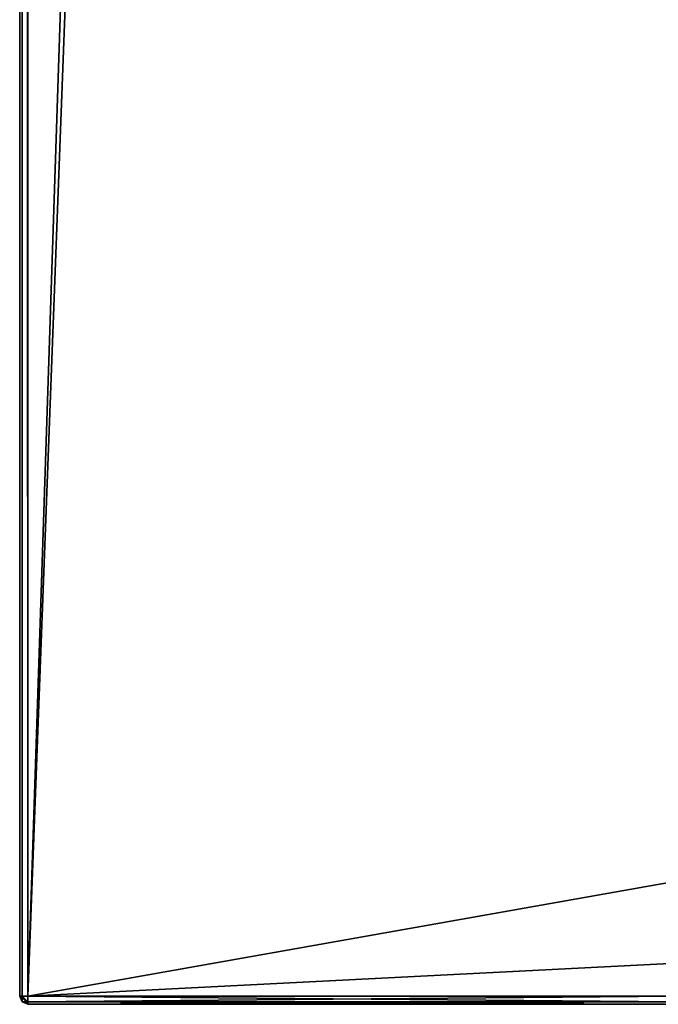
# Model space of a CAD drawing. Units: millimetres. Extents: x -500 to 500, y -505 to 10.
# Drawn here: x -500 to -484, y -480 to -456 of the extents above; entities that cross this region are included whole.
import ezdxf

# ---------------------------------------------------------------- set-up
doc = ezdxf.new("R2010")
doc.units = ezdxf.units.MM
doc.header["$LTSCALE"] = 26.699852
for name, color, linetype in [('354', 7, 'CONTINUOUS'), ('443', 7, 'CONTINUOUS'), ('444', 7, 'CONTINUOUS'), ('446', 7, 'CONTINUOUS'), ('447', 7, 'CONTINUOUS'), ('448', 7, 'CONTINUOUS'), ('449', 7, 'CONTINUOUS'), ('450', 7, 'CONTINUOUS'), ('451', 7, 'CONTINUOUS'), ('452', 7, 'CONTINUOUS'), ('453', 7, 'CONTINUOUS')]:
    doc.layers.add(name, color=color, linetype=linetype)

msp = doc.modelspace()

# ---------------------------------------------------------------- linework, layer by layer
at = {"layer": '354', "color": 9, "linetype": 'Continuous', "true_color": 0xabd4cd}
for points in [[(-484, 0, -370), (-484, -60, -370), (-499.8, -479.8, -370), (-484, 0, -370)], [(-499.8, 0, -370), (-484, 0, -370), (-499.8, -479.8, -370), (-499.8, 0, -370)], [(-484, -60, -370), (-484, -479, -370), (-499.8, -479.8, -370), (-484, -60, -370)], [(-484, -479, -370), (-484, -479.8, -370), (-499.8, -479.8, -370), (-484, -479, -370)]]:
    msp.add_3dface(points, dxfattribs=at)
at = {"layer": '443', "color": 9, "linetype": 'Continuous', "true_color": 0xabd4cd}
for points in [[(-500, -479.8, -369.8), (-500, -479.8, -10.2), (-500, 0, -10.2), (-500, -479.8, -369.8)], [(-500, 0, -369.8), (-500, -479.8, -369.8), (-500, 0, -10.2), (-500, 0, -369.8)]]:
    msp.add_3dface(points, dxfattribs=at)
at = {"layer": '444', "color": 9, "linetype": 'Continuous', "true_color": 0xabd4cd}
for points in [[(-484, -1, -10), (-484, 0, -10), (-499.8, -479.8, -10), (-484, -1, -10)], [(-499.8, -479.8, -10), (-484, 0, -10), (-499.8, 0, -10), (-499.8, -479.8, -10)], [(-484, -477, -10), (-484, -1, -10), (-499.8, -479.8, -10), (-484, -477, -10)], [(-484, -479.8, -10), (-484, -477, -10), (-499.8, -479.8, -10), (-484, -479.8, -10)]]:
    msp.add_3dface(points, dxfattribs=at)
at = {"layer": '446', "color": 9, "linetype": 'Continuous', "true_color": 0xabd4cd}
for points in [[(-484, -480, -369.8), (-484, -480, -10.2), (-499.8, -480, -369.8), (-484, -480, -369.8)], [(-499.8, -480, -369.8), (-484, -480, -10.2), (-499.8, -480, -10.2), (-499.8, -480, -369.8)]]:
    msp.add_3dface(points, dxfattribs=at)
at = {"layer": '447', "color": 9, "linetype": 'Continuous', "true_color": 0xabd4cd}
for points in [[(-500, 0, -10.2), (-500, -479.8, -10.2), (-499.94, -479.8, -10.057), (-500, 0, -10.2)], [(-499.941, 0, -10.059), (-500, 0, -10.2), (-499.94, -479.8, -10.057), (-499.941, 0, -10.059)], [(-499.8, -479.8, -10), (-499.8, 0, -10), (-499.941, 0, -10.059), (-499.8, -479.8, -10)], [(-499.8, -479.8, -10), (-499.941, 0, -10.059), (-499.94, -479.8, -10.057), (-499.8, -479.8, -10)]]:
    msp.add_3dface(points, dxfattribs=at)
at = {"layer": '448', "color": 9, "linetype": 'Continuous', "true_color": 0xabd4cd}
for points in [[(-500, -479.8, -369.8), (-500, 0, -369.8), (-499.941, 0, -369.941), (-500, -479.8, -369.8)], [(-500, -479.8, -369.8), (-499.941, 0, -369.941), (-499.943, -479.8, -369.94), (-500, -479.8, -369.8)], [(-499.941, 0, -369.941), (-499.8, 0, -370), (-499.943, -479.8, -369.94), (-499.941, 0, -369.941)], [(-499.943, -479.8, -369.94), (-499.8, 0, -370), (-499.8, -479.8, -370), (-499.943, -479.8, -369.94)]]:
    msp.add_3dface(points, dxfattribs=at)
at = {"layer": '449', "color": 9, "linetype": 'Continuous', "true_color": 0xabd4cd}
for points in [[(-500, -479.8, -10.2), (-500, -479.8, -369.8), (-499.941, -479.941, -369.8), (-500, -479.8, -10.2)], [(-499.94, -479.943, -10.2), (-500, -479.8, -10.2), (-499.941, -479.941, -369.8), (-499.94, -479.943, -10.2)], [(-499.8, -480, -369.8), (-499.94, -479.943, -10.2), (-499.941, -479.941, -369.8), (-499.8, -480, -369.8)], [(-499.8, -480, -369.8), (-499.8, -480, -10.2), (-499.94, -479.943, -10.2), (-499.8, -480, -369.8)]]:
    msp.add_3dface(points, dxfattribs=at)
at = {"layer": '450', "color": 9, "linetype": 'Continuous', "true_color": 0xabd4cd}
for points in [[(-500, -479.8, -10.2), (-499.8, -479.8, -10), (-499.94, -479.8, -10.057), (-500, -479.8, -10.2)], [(-499.8, -479.8, -10), (-500, -479.8, -10.2), (-499.8, -479.941, -10.059), (-499.8, -479.8, -10)], [(-500, -479.8, -10.2), (-499.94, -479.943, -10.2), (-499.8, -479.941, -10.059), (-500, -479.8, -10.2)], [(-499.94, -479.943, -10.2), (-499.8, -480, -10.2), (-499.8, -479.941, -10.059), (-499.94, -479.943, -10.2)]]:
    msp.add_3dface(points, dxfattribs=at)
at = {"layer": '451', "color": 9, "linetype": 'Continuous', "true_color": 0xabd4cd}
for points in [[(-484, -479.941, -10.059), (-484, -479.8, -10), (-499.8, -479.941, -10.059), (-484, -479.941, -10.059)], [(-484, -479.8, -10), (-499.8, -479.8, -10), (-499.8, -479.941, -10.059), (-484, -479.8, -10)], [(-484, -480, -10.2), (-484, -479.941, -10.059), (-499.8, -480, -10.2), (-484, -480, -10.2)], [(-499.8, -480, -10.2), (-484, -479.941, -10.059), (-499.8, -479.941, -10.059), (-499.8, -480, -10.2)]]:
    msp.add_3dface(points, dxfattribs=at)
at = {"layer": '452', "color": 9, "linetype": 'Continuous', "true_color": 0xabd4cd}
for points in [[(-484, -479.8, -370), (-484, -479.941, -369.941), (-499.8, -479.8, -370), (-484, -479.8, -370)], [(-499.8, -479.8, -370), (-484, -479.941, -369.941), (-499.8, -479.943, -369.94), (-499.8, -479.8, -370)], [(-484, -479.941, -369.941), (-484, -480, -369.8), (-499.8, -479.943, -369.94), (-484, -479.941, -369.941)], [(-484, -480, -369.8), (-499.8, -480, -369.8), (-499.8, -479.943, -369.94), (-484, -480, -369.8)]]:
    msp.add_3dface(points, dxfattribs=at)
at = {"layer": '453', "color": 9, "linetype": 'Continuous', "true_color": 0xabd4cd}
for points in [[(-500, -479.8, -369.8), (-499.943, -479.8, -369.94), (-499.941, -479.941, -369.8), (-500, -479.8, -369.8)], [(-499.943, -479.8, -369.94), (-499.8, -480, -369.8), (-499.941, -479.941, -369.8), (-499.943, -479.8, -369.94)], [(-499.8, -480, -369.8), (-499.943, -479.8, -369.94), (-499.8, -479.943, -369.94), (-499.8, -480, -369.8)], [(-499.943, -479.8, -369.94), (-499.8, -479.8, -370), (-499.8, -479.943, -369.94), (-499.943, -479.8, -369.94)]]:
    msp.add_3dface(points, dxfattribs=at)

doc.saveas('drawing.dxf')
